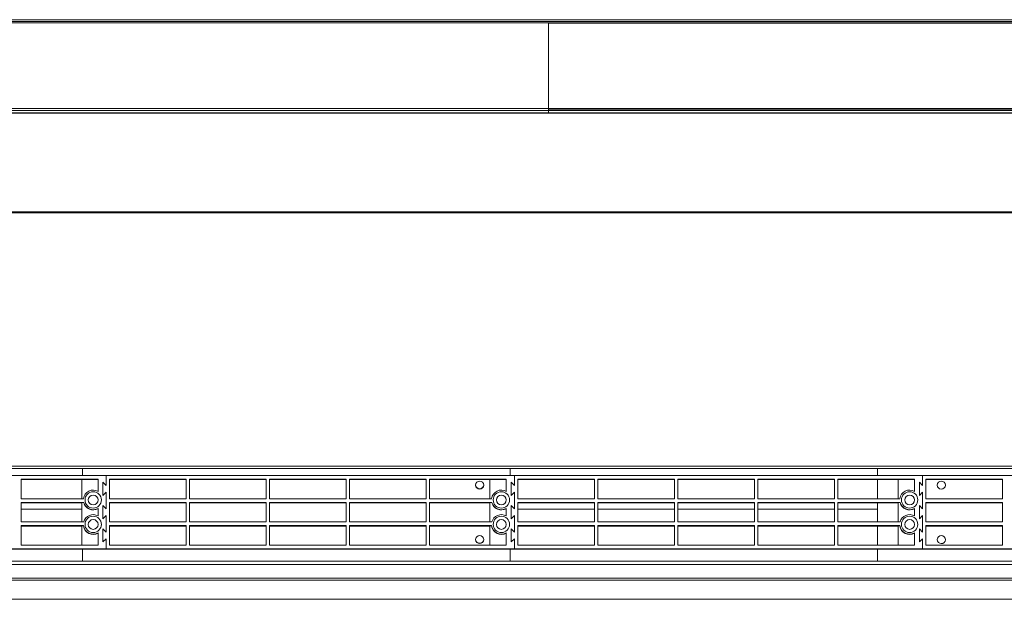
# Model space of a CAD drawing. Units: millimetres. Extents: x -1021 to 19790, y -8774 to 3383.
# Drawn here: x -361 to 239, y -7622 to -7269 of the extents above; entities that cross this region are included whole.
import ezdxf

# ---------------------------------------------------------------- set-up
doc = ezdxf.new("R2010")
doc.units = ezdxf.units.MM
doc.layers.add('Flowair1', color=7, linetype='Continuous')

msp = doc.modelspace()

# ---------------------------------------------------------------- linework, layer by layer
at = {"layer": 'Flowair1', "color": 7, "linetype": 'Continuous', "lineweight": 15}
for p, q in [((1279.151815978134, -7268.735224327354), (-695.795444379306, -7268.735224327354)), ((1279.151815978134, -7269.803514501362), (-695.795444379306, -7269.803514501362)), ((-38.3369459013702, -7270.639648905306), (-695.795444379306, -7270.639648905306)), ((-38.3369459013702, -7270.646439513474), (-695.795444379306, -7270.646439513474)), ((-38.3369459013702, -7270.646439513474), (-38.3369459013702, -7270.639648905306)), ((-38.3369459013702, -7322.763260027676), (-38.3369459013702, -7270.646439513474)), ((-38.3369459013702, -7322.763260027676), (-695.795444379306, -7322.763260027676)), ((-38.3369459013702, -7323.992182186155), (-695.795444379306, -7323.992182186155)), ((1279.151815978134, -7325.441962203293), (-695.795444379306, -7325.441962203293)), ((-695.795444379306, -7325.700598379879), (1279.151815978134, -7325.700598379879)), ((-38.3369459013702, -7323.992182186155), (-38.3369459013702, -7322.763260027676)), ((-38.3369459013702, -7325.441962203293), (-38.3369459013702, -7323.992182186155)), ((-695.795444379306, -7385.759731998949), (1279.151815978134, -7385.759731998949)), ((-695.795444379306, -7386.437072923689), (1279.151815978134, -7386.437072923689)), ((-695.795444379306, -7540.631887039452), (1279.151815978134, -7540.631887039452)), ((-695.795444379306, -7542.039766928463), (1279.151815978134, -7542.039766928463)), ((-307.9319186310531, -7546.216198524742), (-556.6819186310531, -7546.216198524742)), ((-322.451721559024, -7546.216198524742), (-322.451721559024, -7542.039766928463)), ((-307.9319186310531, -7552.434616407661), (-307.9319186310531, -7546.216198524742)), ((-59.18191863105312, -7546.216198524742), (-307.9319186310531, -7546.216198524742)), ((-61.76163805530086, -7542.039766928463), (-61.76163805530086, -7546.216198524742)), ((-59.18191863105312, -7546.216198524742), (-59.18191863105312, -7552.434616407661)), ((189.5680813689469, -7546.216198524742), (-59.18191863105312, -7546.216198524742)), ((162.1133856673478, -7546.216198524742), (162.1133856673478, -7542.039766928463)), ((189.5680813689469, -7552.434616407661), (189.5680813689469, -7546.216198524742)), ((438.3180220623253, -7546.216198524742), (189.5680813689469, -7546.216198524742)), ((-312.9069138865234, -7548.454845568447), (-359.6719641785385, -7548.454845568447)), ((-359.6719641785385, -7548.454845568447), (-359.6719641785385, -7560.394276699333)), ((-322.8569043974639, -7548.695689758568), (-359.6719641785385, -7548.695689758568)), ((-312.9069138865234, -7548.647532781868), (-322.8569043974639, -7548.647532781868)), ((-322.8569043974639, -7548.647532781868), (-322.8569043974639, -7560.394276699333)), ((-312.9069138865234, -7555.970536491184), (-312.9069138865234, -7548.454845568447)), ((-307.9319186310531, -7552.434616407661), (-309.9220116238357, -7550.444701334744)), ((-309.9220116238357, -7550.444701334744), (-309.9220116238357, -7558.404361626415)), ((-259.1770125727417, -7548.454845568447), (-305.9419442515136, -7548.454845568447)), ((-305.9419442515136, -7548.454845568447), (-305.9419442515136, -7560.394276699333)), ((-259.1770125727417, -7548.695689758568), (-305.9419442515136, -7548.695689758568)), ((-259.1770125727417, -7560.394276699333), (-259.1770125727417, -7548.454845568447)), ((-210.4219879011871, -7548.454845568447), (-257.1869195799591, -7548.454845568447)), ((-257.1869195799591, -7548.454845568447), (-257.1869195799591, -7560.394276699333)), ((-210.4219879011871, -7548.695689758568), (-257.1869195799591, -7548.695689758568)), ((-210.4219879011871, -7560.394276699333), (-210.4219879011871, -7548.454845568447)), ((-161.6669632296325, -7548.454845568447), (-208.4320135216476, -7548.454845568447)), ((-208.4320135216476, -7548.454845568447), (-208.4320135216476, -7560.394276699333)), ((-161.6669632296325, -7548.695689758568), (-208.4320135216476, -7548.695689758568)), ((-161.6669632296325, -7560.394276699333), (-161.6669632296325, -7548.454845568447)), ((-112.911938558078, -7548.454845568447), (-159.676988850093, -7548.454845568447)), ((-159.676988850093, -7548.454845568447), (-159.676988850093, -7560.394276699333)), ((-112.911938558078, -7548.695689758568), (-159.676988850093, -7548.695689758568)), ((-112.911938558078, -7560.394276699333), (-112.911938558078, -7548.454845568447)), ((-64.1569138865234, -7548.454845568447), (-110.9219641785385, -7548.454845568447)), ((-110.9219641785385, -7548.454845568447), (-110.9219641785385, -7560.394276699333)), ((-74.10690439746395, -7548.695689758568), (-110.9219641785385, -7548.695689758568)), ((-82.65263272330776, -7551.195285937099), (-82.85083545253292, -7552.144369801788)), ((-82.85083545253292, -7552.144369801788), (-82.66034258410946, -7553.094817718773)), ((-82.82936645553127, -7552.042065879612), (-82.66034258410946, -7552.885880491047)), ((-82.66034258410946, -7553.094817718773), (-82.66034258410946, -7552.885880491047)), ((-82.66034258410946, -7552.885880491047), (-82.13476730391994, -7553.660128435402)), ((-82.66034258410946, -7553.094817718773), (-82.13476730391994, -7553.869065663128)), ((-82.1369023422958, -7550.431357344894), (-82.65263272330776, -7551.195285937099)), ((-81.3257063727142, -7549.901927134304), (-82.1369023422958, -7550.431357344894)), ((-82.13476730391994, -7553.869065663128), (-82.13476730391994, -7553.660128435402)), ((-82.13476730391994, -7553.660128435402), (-81.3374490837814, -7554.183331450729)), ((-82.13476730391994, -7553.869065663128), (-81.3374490837814, -7554.392268678455)), ((-80.36932779357448, -7549.696963450222), (-81.3257063727142, -7549.901927134304)), ((-79.39871562526241, -7549.890718182831), (-80.36932779357448, -7549.696963450222)), ((-79.41057694957271, -7554.172003886013), (-78.6185963253738, -7553.658112010269)), ((-79.41057694957271, -7554.380941113739), (-78.6185963253738, -7553.867049237995)), ((-78.62061275050655, -7550.429400226383), (-79.39871562526241, -7549.890718182831)), ((-78.07582212493435, -7551.188109835892), (-78.62061275050655, -7550.429400226383)), ((-78.6185963253738, -7553.658112010269), (-78.08365059897915, -7552.878645083218)), ((-78.6185963253738, -7553.867049237995), (-78.08365059897915, -7553.087582310944)), ((-78.6185963253738, -7553.867049237995), (-78.6185963253738, -7553.658112010269)), ((-78.08365059897915, -7552.878645083218), (-77.90679825351253, -7552.031865140705)), ((-78.08365059897915, -7553.087582310944), (-77.88544786975399, -7552.138557752876)), ((-78.08365059897915, -7553.087582310944), (-78.08365059897915, -7552.878645083218)), ((-77.88544786975399, -7552.138557752876), (-78.07582212493435, -7551.188109835892)), ((-74.10690439746395, -7548.647532781868), (-74.10690439746395, -7560.394276699333)), ((-64.1569138865234, -7548.647532781868), (-74.10690439746395, -7548.647532781868)), ((-64.1569138865234, -7555.970536491184), (-64.1569138865234, -7548.454845568447)), ((-61.17201162383571, -7550.444701334744), (-61.17201162383571, -7558.404361626415)), ((-59.18191863105312, -7552.434616407661), (-61.17201162383571, -7550.444701334744)), ((-10.42701257274166, -7548.454845568447), (-57.19194425151363, -7548.454845568447)), ((-57.19194425151363, -7548.454845568447), (-57.19194425151363, -7560.394276699333)), ((-10.42701257274166, -7548.695689758568), (-57.19194425151363, -7548.695689758568)), ((-10.42701257274166, -7560.394276699333), (-10.42701257274166, -7548.454845568447)), ((38.32801209881291, -7548.454845568447), (-8.436919579959067, -7548.454845568447)), ((-8.436919579959067, -7548.454845568447), (-8.436919579959067, -7560.394276699333)), ((38.32801209881291, -7548.695689758568), (-8.436919579959067, -7548.695689758568)), ((38.32801209881291, -7560.394276699333), (38.32801209881291, -7548.454845568447)), ((87.08303677036747, -7548.454845568447), (40.3179864783524, -7548.454845568447)), ((40.3179864783524, -7548.454845568447), (40.3179864783524, -7560.394276699333)), ((87.08303677036747, -7548.695689758568), (40.3179864783524, -7548.695689758568)), ((87.08303677036747, -7560.394276699333), (87.08303677036747, -7548.454845568447)), ((135.838061441922, -7548.454845568447), (89.07301114990696, -7548.454845568447)), ((89.07301114990696, -7548.454845568447), (89.07301114990696, -7560.394276699333)), ((135.838061441922, -7548.695689758568), (89.07301114990696, -7548.695689758568)), ((135.838061441922, -7560.394276699333), (135.838061441922, -7548.454845568447)), ((184.5930861134766, -7548.454845568447), (137.8280358214615, -7548.454845568447)), ((137.8280358214615, -7548.454845568447), (137.8280358214615, -7560.394276699333)), ((174.6430956025361, -7548.695689758568), (137.8280358214615, -7548.695689758568)), ((162.1133856673478, -7560.394276699333), (162.1133856673478, -7548.695689758568)), ((184.5930861134766, -7548.647532781868), (174.6430956025361, -7548.647532781868)), ((174.6430956025361, -7548.647532781868), (174.6430956025361, -7560.394276699333)), ((184.5930861134766, -7555.970536491184), (184.5930861134766, -7548.454845568447)), ((189.5680813689469, -7552.434616407661), (187.5779883761643, -7550.444701334744)), ((187.5779883761643, -7550.444701334744), (187.5779883761643, -7558.404361626415)), ((238.3229874272583, -7548.454845568447), (191.5580557484864, -7548.454845568447)), ((191.5580557484864, -7548.454845568447), (191.5580557484864, -7560.394276699333)), ((238.3229874272583, -7548.695689758568), (191.5580557484864, -7548.695689758568)), ((198.6181532044648, -7551.205190142899), (198.4278975625275, -7552.155756673126)), ((198.4278975625275, -7552.155756673126), (198.6259816785096, -7553.104721924572)), ((199.1438470978974, -7550.430942198544), (198.6181532044648, -7551.205190142899)), ((198.6259816785096, -7553.104721924572), (199.1417120595215, -7553.86876913002)), ((199.1417120595215, -7553.86876913002), (199.9338112969635, -7554.382601699142)), ((199.9411653180359, -7549.907857796459), (199.1438470978974, -7550.430942198544)), ((200.911777486348, -7549.71410306385), (199.9411653180359, -7549.907857796459)), ((201.8839316268204, -7549.900385162144), (200.911777486348, -7549.71410306385)), ((201.876577605748, -7554.375129064827), (202.6580016513108, -7553.870726248531)), ((202.6600180764435, -7550.432899317055), (201.8839316268204, -7549.900385162144)), ((202.6580016513108, -7553.870726248531), (203.2185678382157, -7553.093157133369)), ((203.210857977414, -7551.193743964939), (202.6600180764435, -7550.432899317055)), ((203.4090607066391, -7552.142709216385), (203.210857977414, -7551.193743964939)), ((203.2185678382157, -7553.093157133369), (203.4090607066391, -7552.142709216385)), ((238.3229874272583, -7560.394276699333), (238.3229874272583, -7548.454845568447)), ((-309.9220116238357, -7558.404361626415), (-307.9319186310531, -7556.414446553497)), ((-307.9319186310531, -7566.612694582253), (-307.9319186310531, -7556.414446553497)), ((-81.3374490837814, -7554.392268678455), (-81.3374490837814, -7554.183331450729)), ((-81.3374490837814, -7554.183331450729), (-80.36683691546932, -7554.376967570095)), ((-81.3374490837814, -7554.392268678455), (-80.36683691546932, -7554.585964104443)), ((-80.36683691546932, -7554.376967570095), (-79.41057694957271, -7554.172003886013)), ((-80.36683691546932, -7554.585964104443), (-80.36683691546932, -7554.376967570095)), ((-80.36683691546932, -7554.585964104443), (-79.41057694957271, -7554.380941113739)), ((-79.41057694957271, -7554.380941113739), (-79.41057694957271, -7554.172003886013)), ((-61.17201162383571, -7558.404361626415), (-59.18191863105312, -7556.414446553497)), ((-59.18191863105312, -7556.414446553497), (-59.18191863105312, -7566.612694582253)), ((187.5779883761643, -7558.404361626415), (189.5680813689469, -7556.414446553497)), ((189.5680813689469, -7566.612694582253), (189.5680813689469, -7556.414446553497)), ((199.9338112969635, -7554.382601699142), (200.9058468241928, -7554.568824490814)), ((200.9058468241928, -7554.568824490814), (201.876577605748, -7554.375129064827)), ((-359.6719641785385, -7560.394276699333), (-321.8151242832901, -7560.394276699333)), ((-321.6724325518371, -7562.632923743038), (-359.6719641785385, -7562.632923743038)), ((-359.6719641785385, -7562.632923743038), (-359.6719641785385, -7574.572354873924)), ((-322.8569043974639, -7562.873767933159), (-359.6719641785385, -7562.873767933159)), ((-321.6724325518371, -7562.825610956459), (-322.8569043974639, -7562.825610956459)), ((-322.8569043974639, -7562.825610956459), (-322.8569043974639, -7574.572354873924)), ((-321.6724325518371, -7562.632923743038), (-321.6724325518371, -7562.825610956459)), ((-307.9319186310531, -7566.612694582253), (-309.9220116238357, -7564.622779509335)), ((-309.9220116238357, -7564.622779509335), (-309.9220116238357, -7572.582439801006)), ((-305.9419442515136, -7560.394276699333), (-259.1770125727417, -7560.394276699333)), ((-305.9419442515136, -7562.632923743038), (-305.9419442515136, -7574.572354873924)), ((-259.1770125727417, -7562.632923743038), (-305.9419442515136, -7562.632923743038)), ((-259.1770125727417, -7562.873767933159), (-305.9419442515136, -7562.873767933159)), ((-259.1770125727417, -7574.572354873924), (-259.1770125727417, -7562.632923743038)), ((-257.1869195799591, -7560.394276699333), (-210.4219879011871, -7560.394276699333)), ((-257.1869195799591, -7562.632923743038), (-257.1869195799591, -7574.572354873924)), ((-210.4219879011871, -7562.632923743038), (-257.1869195799591, -7562.632923743038)), ((-210.4219879011871, -7562.873767933159), (-257.1869195799591, -7562.873767933159)), ((-210.4219879011871, -7574.572354873924), (-210.4219879011871, -7562.632923743038)), ((-208.4320135216476, -7560.394276699333), (-161.6669632296325, -7560.394276699333)), ((-208.4320135216476, -7562.632923743038), (-208.4320135216476, -7574.572354873924)), ((-161.6669632296325, -7562.632923743038), (-208.4320135216476, -7562.632923743038)), ((-161.6669632296325, -7562.873767933159), (-208.4320135216476, -7562.873767933159)), ((-161.6669632296325, -7574.572354873924), (-161.6669632296325, -7562.632923743038)), ((-159.676988850093, -7560.394276699333), (-112.911938558078, -7560.394276699333)), ((-159.676988850093, -7562.632923743038), (-159.676988850093, -7574.572354873924)), ((-112.911938558078, -7562.632923743038), (-159.676988850093, -7562.632923743038)), ((-112.911938558078, -7562.873767933159), (-159.676988850093, -7562.873767933159)), ((-112.911938558078, -7574.572354873924), (-112.911938558078, -7562.632923743038)), ((-110.9219641785385, -7560.394276699333), (-73.06512428329006, -7560.394276699333)), ((-72.92243255183712, -7562.632923743038), (-110.9219641785385, -7562.632923743038)), ((-110.9219641785385, -7562.632923743038), (-110.9219641785385, -7574.572354873924)), ((-74.10690439746395, -7562.873767933159), (-110.9219641785385, -7562.873767933159)), ((-74.10690439746395, -7562.825610956459), (-74.10690439746395, -7574.572354873924)), ((-72.92243255183712, -7562.825610956459), (-74.10690439746395, -7562.825610956459)), ((-72.92243255183712, -7562.632923743038), (-72.92243255183712, -7562.825610956459)), ((-61.17201162383571, -7564.622779509335), (-61.17201162383571, -7572.582439801006)), ((-59.18191863105312, -7566.612694582253), (-61.17201162383571, -7564.622779509335)), ((-57.19194425151363, -7560.394276699333), (-10.42701257274166, -7560.394276699333)), ((-57.19194425151363, -7562.632923743038), (-57.19194425151363, -7574.572354873924)), ((-10.42701257274166, -7562.632923743038), (-57.19194425151363, -7562.632923743038)), ((-10.42701257274166, -7562.873767933159), (-57.19194425151363, -7562.873767933159)), ((-10.42701257274166, -7574.572354873924), (-10.42701257274166, -7562.632923743038)), ((-8.436919579959067, -7560.394276699333), (38.32801209881291, -7560.394276699333)), ((-8.436919579959067, -7562.632923743038), (-8.436919579959067, -7574.572354873924)), ((38.32801209881291, -7562.632923743038), (-8.436919579959067, -7562.632923743038)), ((38.32801209881291, -7562.873767933159), (-8.436919579959067, -7562.873767933159)), ((38.32801209881291, -7574.572354873924), (38.32801209881291, -7562.632923743038)), ((40.3179864783524, -7560.394276699333), (87.08303677036747, -7560.394276699333)), ((40.3179864783524, -7562.632923743038), (40.3179864783524, -7574.572354873924)), ((87.08303677036747, -7562.632923743038), (40.3179864783524, -7562.632923743038)), ((87.08303677036747, -7562.873767933159), (40.3179864783524, -7562.873767933159)), ((87.08303677036747, -7574.572354873924), (87.08303677036747, -7562.632923743038)), ((89.07301114990696, -7560.394276699333), (135.838061441922, -7560.394276699333)), ((89.07301114990696, -7562.632923743038), (89.07301114990696, -7574.572354873924)), ((135.838061441922, -7562.632923743038), (89.07301114990696, -7562.632923743038)), ((135.838061441922, -7562.873767933159), (89.07301114990696, -7562.873767933159)), ((135.838061441922, -7574.572354873924), (135.838061441922, -7562.632923743038)), ((137.8280358214615, -7560.394276699333), (175.6848757167099, -7560.394276699333)), ((175.8275674481629, -7562.632923743038), (137.8280358214615, -7562.632923743038)), ((137.8280358214615, -7562.632923743038), (137.8280358214615, -7574.572354873924)), ((174.6430956025361, -7562.873767933159), (137.8280358214615, -7562.873767933159)), ((162.1133856673478, -7574.572354873924), (162.1133856673478, -7562.873767933159)), ((175.8275674481629, -7562.825610956459), (174.6430956025361, -7562.825610956459)), ((174.6430956025361, -7562.825610956459), (174.6430956025361, -7574.572354873924)), ((175.8275674481629, -7562.632923743038), (175.8275674481629, -7562.825610956459)), ((189.5680813689469, -7566.612694582253), (187.5779883761643, -7564.622779509335)), ((187.5779883761643, -7564.622779509335), (187.5779883761643, -7572.582439801006)), ((191.5580557484864, -7560.394276699333), (238.3229874272583, -7560.394276699333)), ((191.5580557484864, -7562.632923743038), (191.5580557484864, -7574.572354873924)), ((238.3229874272583, -7562.632923743038), (191.5580557484864, -7562.632923743038)), ((238.3229874272583, -7562.873767933159), (191.5580557484864, -7562.873767933159)), ((238.3229874272583, -7574.572354873924), (238.3229874272583, -7562.632923743038)), ((-322.8569043974639, -7566.686175486355), (-359.6719641785385, -7566.686175486355)), ((-312.9069138865234, -7570.894869884758), (-312.9069138865234, -7566.310408732204)), ((-309.9220116238357, -7572.582439801006), (-307.9319186310531, -7570.592524728088)), ((-307.9319186310531, -7580.790772756844), (-307.9319186310531, -7570.592524728088)), ((-64.1569138865234, -7570.894869884758), (-64.1569138865234, -7566.310408732204)), ((-61.17201162383571, -7572.582439801006), (-59.18191863105312, -7570.592524728088)), ((-59.18191863105312, -7570.592524728088), (-59.18191863105312, -7580.790772756844)), ((-10.42701257274166, -7566.686175486355), (-57.19194425151363, -7566.686175486355)), ((38.32801209881291, -7566.686175486355), (-8.436919579959067, -7566.686175486355)), ((87.08303677036747, -7566.686175486355), (40.3179864783524, -7566.686175486355)), ((135.838061441922, -7566.686175486355), (89.07301114990696, -7566.686175486355)), ((162.1133856673478, -7566.686175486355), (137.8280358214615, -7566.686175486355)), ((184.5930861134766, -7570.894869884758), (184.5930861134766, -7566.310408732204)), ((187.5779883761643, -7572.582439801006), (189.5680813689469, -7570.592524728088)), ((189.5680813689469, -7580.790772756844), (189.5680813689469, -7570.592524728088)), ((-359.6719641785385, -7574.572354873924), (-321.6724325518371, -7574.572354873924)), ((-321.8151242832901, -7576.811001917629), (-359.6719641785385, -7576.811001917629)), ((-359.6719641785385, -7576.811001917629), (-359.6719641785385, -7588.750433048515)), ((-322.8569043974639, -7577.05184610775), (-359.6719641785385, -7577.05184610775)), ((-321.8151242832901, -7577.00368913105), (-322.8569043974639, -7577.00368913105)), ((-322.8569043974639, -7577.00368913105), (-322.8569043974639, -7588.750433048515)), ((-321.8151242832901, -7576.811001917629), (-321.8151242832901, -7577.00368913105)), ((-305.9419442515136, -7574.572354873924), (-259.1770125727417, -7574.572354873924)), ((-259.1770125727417, -7576.811001917629), (-305.9419442515136, -7576.811001917629)), ((-305.9419442515136, -7576.811001917629), (-305.9419442515136, -7588.750433048515)), ((-259.1770125727417, -7577.05184610775), (-305.9419442515136, -7577.05184610775)), ((-259.1770125727417, -7588.750433048515), (-259.1770125727417, -7576.811001917629)), ((-257.1869195799591, -7574.572354873924), (-210.4219879011871, -7574.572354873924)), ((-210.4219879011871, -7576.811001917629), (-257.1869195799591, -7576.811001917629)), ((-257.1869195799591, -7576.811001917629), (-257.1869195799591, -7588.750433048515)), ((-210.4219879011871, -7577.05184610775), (-257.1869195799591, -7577.05184610775)), ((-210.4219879011871, -7588.750433048515), (-210.4219879011871, -7576.811001917629)), ((-208.4320135216476, -7574.572354873924), (-161.6669632296325, -7574.572354873924)), ((-161.6669632296325, -7576.811001917629), (-208.4320135216476, -7576.811001917629)), ((-208.4320135216476, -7576.811001917629), (-208.4320135216476, -7588.750433048515)), ((-161.6669632296325, -7577.05184610775), (-208.4320135216476, -7577.05184610775)), ((-161.6669632296325, -7588.750433048515), (-161.6669632296325, -7576.811001917629)), ((-159.676988850093, -7574.572354873924), (-112.911938558078, -7574.572354873924)), ((-112.911938558078, -7576.811001917629), (-159.676988850093, -7576.811001917629)), ((-159.676988850093, -7576.811001917629), (-159.676988850093, -7588.750433048515)), ((-112.911938558078, -7577.05184610775), (-159.676988850093, -7577.05184610775)), ((-112.911938558078, -7588.750433048515), (-112.911938558078, -7576.811001917629)), ((-110.9219641785385, -7574.572354873924), (-72.92243255183712, -7574.572354873924)), ((-73.06512428329006, -7576.811001917629), (-110.9219641785385, -7576.811001917629)), ((-110.9219641785385, -7576.811001917629), (-110.9219641785385, -7588.750433048515)), ((-74.10690439746395, -7577.05184610775), (-110.9219641785385, -7577.05184610775)), ((-74.10690439746395, -7577.00368913105), (-74.10690439746395, -7588.750433048515)), ((-73.06512428329006, -7577.00368913105), (-74.10690439746395, -7577.00368913105)), ((-73.06512428329006, -7576.811001917629), (-73.06512428329006, -7577.00368913105)), ((-57.19194425151363, -7574.572354873924), (-10.42701257274166, -7574.572354873924)), ((-10.42701257274166, -7576.811001917629), (-57.19194425151363, -7576.811001917629)), ((-57.19194425151363, -7576.811001917629), (-57.19194425151363, -7588.750433048515)), ((-10.42701257274166, -7577.05184610775), (-57.19194425151363, -7577.05184610775)), ((-10.42701257274166, -7588.750433048515), (-10.42701257274166, -7576.811001917629)), ((-8.436919579959067, -7574.572354873924), (38.32801209881291, -7574.572354873924)), ((38.32801209881291, -7576.811001917629), (-8.436919579959067, -7576.811001917629)), ((-8.436919579959067, -7576.811001917629), (-8.436919579959067, -7588.750433048515)), ((38.32801209881291, -7577.05184610775), (-8.436919579959067, -7577.05184610775)), ((38.32801209881291, -7588.750433048515), (38.32801209881291, -7576.811001917629)), ((40.3179864783524, -7574.572354873924), (87.08303677036747, -7574.572354873924)), ((87.08303677036747, -7576.811001917629), (40.3179864783524, -7576.811001917629)), ((40.3179864783524, -7576.811001917629), (40.3179864783524, -7588.750433048515)), ((87.08303677036747, -7577.05184610775), (40.3179864783524, -7577.05184610775)), ((87.08303677036747, -7588.750433048515), (87.08303677036747, -7576.811001917629)), ((89.07301114990696, -7574.572354873924), (135.838061441922, -7574.572354873924)), ((135.838061441922, -7576.811001917629), (89.07301114990696, -7576.811001917629)), ((89.07301114990696, -7576.811001917629), (89.07301114990696, -7588.750433048515)), ((135.838061441922, -7577.05184610775), (89.07301114990696, -7577.05184610775)), ((135.838061441922, -7588.750433048515), (135.838061441922, -7576.811001917629)), ((137.8280358214615, -7574.572354873924), (175.8275674481629, -7574.572354873924)), ((175.6848757167099, -7576.811001917629), (137.8280358214615, -7576.811001917629)), ((137.8280358214615, -7576.811001917629), (137.8280358214615, -7588.750433048515)), ((174.6430956025361, -7577.05184610775), (137.8280358214615, -7577.05184610775)), ((162.1133856673478, -7588.750433048515), (162.1133856673478, -7577.05184610775)), ((175.6848757167099, -7577.00368913105), (174.6430956025361, -7577.00368913105)), ((174.6430956025361, -7577.00368913105), (174.6430956025361, -7588.750433048515)), ((175.6848757167099, -7576.811001917629), (175.6848757167099, -7577.00368913105)), ((191.5580557484864, -7574.572354873924), (238.3229874272583, -7574.572354873924)), ((238.3229874272583, -7576.811001917629), (191.5580557484864, -7576.811001917629)), ((191.5580557484864, -7576.811001917629), (191.5580557484864, -7588.750433048515)), ((238.3229874272583, -7577.05184610775), (191.5580557484864, -7577.05184610775)), ((238.3229874272583, -7588.750433048515), (238.3229874272583, -7576.811001917629)), ((-312.9069138865234, -7588.750433048515), (-312.9069138865234, -7581.234682819157)), ((-307.9319186310531, -7580.790772756844), (-309.9220116238357, -7578.800916990547)), ((-309.9220116238357, -7578.800916990547), (-309.9220116238357, -7586.760517975597)), ((-82.12468517825619, -7583.616436740665), (-82.65974951789394, -7584.395962974339)), ((-81.33270455405727, -7583.102604171543), (-82.12468517825619, -7583.616436740665)), ((-80.37644458816067, -7582.897759100704), (-81.33270455405727, -7583.102604171543)), ((-79.4058324198486, -7583.091454526691), (-80.37644458816067, -7582.897759100704)), ((-78.60851419971004, -7583.614538928776), (-79.4058324198486, -7583.091454526691)), ((-78.08293891952053, -7584.388786873131), (-78.60851419971004, -7583.614538928776)), ((-64.1569138865234, -7588.750433048515), (-64.1569138865234, -7581.234682819157)), ((-61.17201162383571, -7578.800916990547), (-61.17201162383571, -7586.760517975597)), ((-59.18191863105312, -7580.790772756844), (-61.17201162383571, -7578.800916990547)), ((184.5930861134766, -7588.750433048515), (184.5930861134766, -7581.234682819157)), ((189.5680813689469, -7580.790772756844), (187.5779883761643, -7578.800916990547)), ((187.5779883761643, -7578.800916990547), (187.5779883761643, -7586.760517975597)), ((199.1508452792405, -7583.631619235783), (198.6252699990509, -7584.405926486759)), ((199.948163499379, -7583.108534833698), (199.1508452792405, -7583.631619235783)), ((200.9187756676911, -7582.914780101089), (199.948163499379, -7583.108534833698)), ((201.8909298081635, -7583.10094358614), (200.9187756676911, -7582.914780101089)), ((202.6670162577866, -7583.633576354294), (201.8909298081635, -7583.10094358614)), ((203.2020805974244, -7584.413102587967), (202.6670162577866, -7583.633576354294)), ((-359.6719641785385, -7588.750433048515), (-312.9069138865234, -7588.750433048515)), ((-309.9220116238357, -7586.760517975597), (-307.9319186310531, -7584.770602902679)), ((-307.9319186310531, -7590.98908009222), (-307.9319186310531, -7584.770602902679)), ((-305.9419442515136, -7588.750433048515), (-259.1770125727417, -7588.750433048515)), ((-257.1869195799591, -7588.750433048515), (-210.4219879011871, -7588.750433048515)), ((-208.4320135216476, -7588.750433048515), (-161.6669632296325, -7588.750433048515)), ((-159.676988850093, -7588.750433048515), (-112.911938558078, -7588.750433048515)), ((-110.9219641785385, -7588.750433048515), (-64.1569138865234, -7588.750433048515)), ((-82.65974951789394, -7584.395962974339), (-82.8577150206329, -7585.344987532406)), ((-82.8577150206329, -7585.344987532406), (-82.66745937869564, -7586.295494756012)), ((-82.83636463687435, -7585.242624303608), (-82.66745937869564, -7586.086557528286)), ((-82.66745937869564, -7586.295494756012), (-82.66745937869564, -7586.086557528286)), ((-82.66745937869564, -7586.086557528286), (-82.12266875312343, -7586.845326444416)), ((-82.66745937869564, -7586.295494756012), (-82.12266875312343, -7587.054322978764)), ((-82.12266875312343, -7587.054322978764), (-82.12266875312343, -7586.845326444416)), ((-82.12266875312343, -7586.845326444416), (-81.32535053298488, -7587.3684108465)), ((-82.12266875312343, -7587.054322978764), (-81.32535053298488, -7587.577348074226)), ((-81.32535053298488, -7587.577348074226), (-81.32535053298488, -7587.3684108465)), ((-81.32535053298488, -7587.3684108465), (-80.35473836467281, -7587.562106272488)), ((-81.32535053298488, -7587.577348074226), (-80.35473836467281, -7587.771043500214)), ((-80.35473836467281, -7587.562106272488), (-79.3984783987762, -7587.357261201649)), ((-80.35473836467281, -7587.771043500214), (-80.35473836467281, -7587.562106272488)), ((-80.35473836467281, -7587.771043500214), (-79.3984783987762, -7587.566198429375)), ((-79.3984783987762, -7587.357261201649), (-78.60637916133419, -7586.843310019283)), ((-79.3984783987762, -7587.566198429375), (-78.60637916133419, -7587.052247247009)), ((-79.3984783987762, -7587.566198429375), (-79.3984783987762, -7587.357261201649)), ((-78.60637916133419, -7586.843310019283), (-78.09053016707912, -7586.079262813835)), ((-78.60637916133419, -7587.052247247009), (-78.09053016707912, -7586.288200041561)), ((-78.60637916133419, -7587.052247247009), (-78.60637916133419, -7586.843310019283)), ((-78.09053016707912, -7586.079262813835), (-77.91391504809872, -7585.232720097809)), ((-78.09053016707912, -7586.288200041561), (-77.89256466434017, -7585.339294096737)), ((-78.09053016707912, -7586.288200041561), (-78.09053016707912, -7586.079262813835)), ((-77.89256466434017, -7585.339294096737), (-78.08293891952053, -7584.388786873131)), ((-61.17201162383571, -7586.760517975597), (-59.18191863105312, -7584.770602902679)), ((-59.18191863105312, -7584.770602902679), (-59.18191863105312, -7590.98908009222)), ((-57.19194425151363, -7588.750433048515), (-10.42701257274166, -7588.750433048515)), ((-8.436919579959067, -7588.750433048515), (38.32801209881291, -7588.750433048515)), ((40.3179864783524, -7588.750433048515), (87.08303677036747, -7588.750433048515)), ((89.07301114990696, -7588.750433048515), (135.838061441922, -7588.750433048515)), ((137.8280358214615, -7588.750433048515), (184.5930861134766, -7588.750433048515)), ((187.5779883761643, -7586.760517975597), (189.5680813689469, -7584.770602902679)), ((189.5680813689469, -7590.98908009222), (189.5680813689469, -7584.770602902679)), ((191.5580557484864, -7588.750433048515), (238.3229874272583, -7588.750433048515)), ((198.6252699990509, -7584.405926486759), (198.4155617852448, -7585.340895375519)), ((198.4155617852448, -7585.340895375519), (198.6137645144699, -7586.289860626965)), ((198.6137645144699, -7586.289860626965), (199.1488288541077, -7587.069386860638)), ((199.1488288541077, -7587.069386860638), (199.9406908650635, -7587.583338043003)), ((199.9406908650635, -7587.583338043003), (200.912963618779, -7587.76938291481)), ((200.912963618779, -7587.76938291481), (201.8676816125153, -7587.594487687855)), ((201.8676816125153, -7587.594487687855), (202.6649998326538, -7587.07140328577)), ((202.6649998326538, -7587.07140328577), (203.1905751128434, -7586.297036728172)), ((203.1905751128434, -7586.297036728172), (203.4001647134064, -7585.362067839413)), ((203.4001647134064, -7585.362067839413), (203.2020805974244, -7584.413102587967)), ((-571.606904397464, -7591.229924282341), (-322.8569043974639, -7591.229924282341)), ((-556.6819186310531, -7590.98908009222), (-307.9319186310531, -7590.98908009222)), ((-307.9319186310531, -7591.181767305641), (-322.8569043974639, -7591.181767305641)), ((-322.8569043974639, -7591.181767305641), (-322.8569043974639, -7591.229924282341)), ((-322.8569043974639, -7591.229924282341), (-74.10690439746395, -7591.229924282341)), ((-322.451721559024, -7598.530747315197), (-322.451721559024, -7591.229924282341)), ((-307.9319186310531, -7590.98908009222), (-307.9319186310531, -7591.181767305641)), ((-307.9319186310531, -7590.98908009222), (-59.18191863105312, -7590.98908009222)), ((-74.10690439746395, -7591.181767305641), (-74.10690439746395, -7591.229924282341)), ((-59.18191863105312, -7591.181767305641), (-74.10690439746395, -7591.181767305641)), ((-74.10690439746395, -7591.229924282341), (174.6430956025361, -7591.229924282341)), ((-61.76163805530086, -7591.229924282341), (-61.76163805530086, -7598.530747315197)), ((-59.18191863105312, -7590.98908009222), (-59.18191863105312, -7591.181767305641)), ((-59.18191863105312, -7590.98908009222), (189.5680813689469, -7590.98908009222)), ((162.1133856673478, -7598.530747315197), (162.1133856673478, -7591.229924282341)), ((189.5680813689469, -7591.181767305641), (174.6430956025361, -7591.181767305641)), ((174.6430956025361, -7591.181767305641), (174.6430956025361, -7591.229924282341)), ((174.6430956025361, -7591.229924282341), (423.3930362959145, -7591.229924282341)), ((189.5680813689469, -7590.98908009222), (189.5680813689469, -7591.181767305641)), ((189.5680813689469, -7590.98908009222), (438.3180220623253, -7590.98908009222)), ((1279.151815978134, -7598.530747315197), (-695.795444379306, -7598.530747315197)), ((-695.795444379306, -7600.528550168781), (1279.151815978134, -7600.528550168781)), ((-695.795444379306, -7608.86154564312), (1279.151815978134, -7608.86154564312)), ((-695.795444379306, -7609.993115982323), (1279.151815978134, -7609.993115982323)), ((-702.9969288210632, -7621.667743047981), (1287.003015578979, -7621.667743047981))]:
    msp.add_line(p, q, dxfattribs=at)
at = {"layer": 'Flowair1'}
for p, q in [((-38.3369459013702, -7270.646439513474), (624.3330033321618, -7270.62414022377)), ((-38.3369459013702, -7322.763260027676), (624.3330033321618, -7322.74775134614)), ((624.3330033321618, -7323.97667350462), (-38.3369459013702, -7323.992182186155))]:
    msp.add_line(p, q, dxfattribs=at)
at = {"layer": 'Flowair1', "color": 7, "linetype": 'Continuous', "lineweight": 15}
for centre, radius in [((-315.892114487513, -7561.14036491803), 4.974815531567396), ((-315.8920471759775, -7561.188517096083), 2.984908464516055), ((-67.14211448751303, -7561.14036491803), 4.974815531567396), ((-67.1420471759775, -7561.188517096083), 2.984908464516055), ((181.607885512487, -7561.14036491803), 4.974815531567396), ((181.6079528240225, -7561.188517096083), 2.984908464516055), ((-315.8921437233294, -7576.064634987337), 4.974786295832899), ((-67.14214372332935, -7576.064634987337), 4.974786295832899), ((181.6078562766706, -7576.064634987337), 4.974786295832899), ((-315.8920471756137, -7576.112791174712), 2.98490846770934), ((-67.1420471756137, -7576.112791174712), 2.98490846770934), ((181.6079528243863, -7576.112791174712), 2.98490846770934)]:
    msp.add_circle(centre, radius, dxfattribs=at)
for centre, radius, start, end in [((-315.8919196841016, -7561.140773483965), 5.970059478193548, 60.00026531646882, 172.8169289681917), ((-67.1419196841016, -7561.140773483965), 5.970059478193548, 60.00026531646882, 172.8169289681917), ((181.6080803158984, -7561.140773483965), 5.970059478193324, 60.00026531646882, 172.8169289681917), ((-315.8919460071847, -7561.140094796314), 5.970139274510479, 194.4804275439596, 299.9995842521682), ((-315.8919460071847, -7561.332782009735), 5.970139274510479, 194.4804275439596, 299.9995842521682), ((-67.14194600718474, -7561.140094796314), 5.970139274510479, 194.4804275439596, 299.9995842521682), ((-67.14194600718474, -7561.332782009735), 5.970139274510479, 194.4804275439596, 299.9995842521682), ((181.6080539928153, -7561.140094796314), 5.970139274510479, 194.4804275439596, 299.9995842521682), ((181.6080539928153, -7561.332782009735), 5.970139274510479, 194.4804275439596, 299.9995842521682), ((-315.8919460071847, -7576.065183820649), 5.970139274510479, 60.00041574783179, 165.5195724560404), ((-67.14194600718474, -7576.065183820649), 5.970139274510479, 60.00041574783179, 165.5195724560404), ((181.6080539928153, -7576.065183820649), 5.970139274510479, 60.00041574783179, 165.5195724560404), ((-315.8919458822056, -7576.064488574537), 5.970035556209003, 187.1832601386111, 300.0001575583506), ((-315.8919458822056, -7576.257175787958), 5.970035556209003, 187.1832601386111, 300.0001575583506), ((-67.14194588220562, -7576.064488574537), 5.970035556209003, 187.1832601386111, 300.0001575583506), ((-67.14194588220562, -7576.257175787958), 5.970035556209003, 187.1832601386111, 300.0001575583506), ((181.6080541177944, -7576.064488574537), 5.970035556209003, 187.1832601386111, 300.0001575583506), ((181.6080541177944, -7576.257175787958), 5.970035556209003, 187.1832601386111, 300.0001575583506)]:
    msp.add_arc(centre, radius, start, end, dxfattribs=at)

doc.saveas('drawing.dxf')
